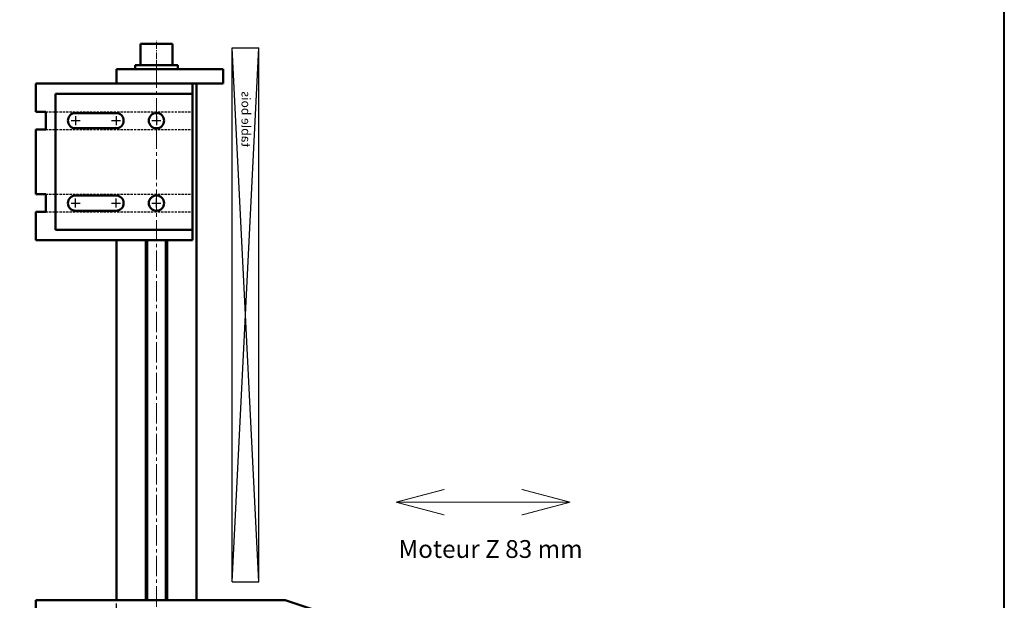
# Model space of a CAD drawing. Units: millimetres. Extents: x 2539 to 5454, y 987 to 2184.
# Drawn here: x 4123 to 4676, y 1430 to 1756 of the extents above; entities that cross this region are included whole.
import ezdxf

# ---------------------------------------------------------------- set-up
doc = ezdxf.new("R2010")
doc.units = ezdxf.units.MM
doc.header["$LTSCALE"] = 0.2
for name, pattern in [('AXES', [50.8, 31.75, -6.35, 6.35, -6.35]), ('AXES2', [28.575, 19.05, -3.175, 3.175, -3.175]), ('CACHE', [9.525, 6.35, -3.175])]:
    doc.linetypes.add(name, pattern=pattern)
for name, color, linetype, lineweight in [('CARTOUCHE', 5, 'Continuous', 40), ('ecrou m10x1', 80, 'Continuous', 50), ('equerre simple', 120, 'Continuous', 50), ('profil', 2, 'Continuous', 50), ('renfort tole', 30, 'Continuous', 50), ('table de travail', 7, 'Continuous', 30), ('VISSERIE', 7, 'Continuous', 50)]:
    doc.layers.add(name, color=color, linetype=linetype, lineweight=lineweight)
doc.styles.add('PRODOR1', font='arial.ttf')
doc.styles.add('Romans', font='romans.shx')

msp = doc.modelspace()

# ---------------------------------------------------------------- linework, layer by layer
at = {"layer": 'CARTOUCHE'}
msp.add_lwpolyline([(2538.59, 986.74), (4676.11, 986.74), (4676.11, 2184.1), (2538.59, 2184.1)], close=True, dxfattribs=at)
at = {"layer": 'CARTOUCHE', "const_width": 0.5}
for points in [[(4334.48, 1484.96), (4361.64, 1492.14)], [(4432.24, 1484.96), (4405.07, 1492.14)], [(4334.48, 1484.96), (4361.64, 1477.78)], [(4334.48, 1484.96), (4432.24, 1484.96)], [(4432.24, 1484.96), (4405.07, 1477.78)]]:
    msp.add_lwpolyline(points, dxfattribs=at)
at = {"layer": 'ecrou m10x1'}
for p, q in [((4177.37, 1728.15), (4237.37, 1728.15)), ((4177.37, 1720.15), (4177.37, 1728.15)), ((4237.37, 1720.15), (4237.37, 1728.15)), ((4177.37, 1720.15), (4237.37, 1720.15))]:
    msp.add_line(p, q, dxfattribs=at)
at = {"layer": 'equerre simple'}
for p, q in [((4220.17, 1720.15), (4132.17, 1720.15)), ((4132.17, 1720.15), (4132.17, 1704.3)), ((4220.17, 1632.15), (4220.17, 1720.15)), ((4143.27, 1637.95), (4143.27, 1714.35)), ((4220.17, 1714.35), (4143.27, 1714.35)), ((4132.17, 1704.3), (4137.77, 1704.3)), ((4137.77, 1704.3), (4137.77, 1694.3)), ((4177.17, 1703.6), (4154.47, 1703.6)), ((4132.17, 1658), (4132.17, 1694.3)), ((4132.17, 1694.3), (4137.77, 1694.3)), ((4177.17, 1695), (4154.47, 1695)), ((4132.17, 1658), (4137.77, 1658)), ((4137.77, 1648), (4137.77, 1658)), ((4177.17, 1657.3), (4154.47, 1657.3)), ((4177.17, 1648.7), (4154.47, 1648.7)), ((4132.17, 1648), (4137.77, 1648)), ((4132.17, 1632.15), (4132.17, 1648)), ((4220.17, 1637.95), (4143.27, 1637.95)), ((4220.17, 1632.15), (4132.17, 1632.15))]:
    msp.add_line(p, q, dxfattribs=at)
at = {"layer": 'equerre simple', "color": 3, "linetype": 'CACHE', "lineweight": 30}
for p, q in [((4137.77, 1704.3), (4220.17, 1704.3)), ((4137.77, 1694.3), (4220.17, 1694.3)), ((4137.77, 1658), (4220.17, 1658)), ((4137.77, 1648), (4220.17, 1648))]:
    msp.add_line(p, q, dxfattribs=at)
at = {"layer": 'equerre simple', "color": 3, "linetype": 'AXES', "lineweight": 30}
for p, q in [((4151.97, 1699.3), (4156.97, 1699.3)), ((4154.47, 1701.8), (4154.47, 1696.8)), ((4174.67, 1699.3), (4179.67, 1699.3)), ((4177.17, 1701.8), (4177.17, 1696.8)), ((4197.37, 1699.3), (4202.37, 1699.3)), ((4199.87, 1701.8), (4199.87, 1696.8)), ((4154.47, 1650.5), (4154.47, 1655.5)), ((4177.17, 1650.5), (4177.17, 1655.5)), ((4199.87, 1650.5), (4199.87, 1655.5)), ((4151.97, 1653), (4156.97, 1653)), ((4174.67, 1653), (4179.67, 1653)), ((4197.37, 1653), (4202.37, 1653))]:
    msp.add_line(p, q, dxfattribs=at)
at = {"layer": 'equerre simple'}
for centre in [(4199.87, 1699.3), (4199.87, 1653)]:
    msp.add_circle(centre, 4.3, dxfattribs=at)
for centre, start, end in [((4154.47, 1699.3), 90, 270), ((4177.17, 1699.3), 270, 90), ((4154.47, 1653), 90, 270), ((4177.17, 1653), 270, 90)]:
    msp.add_arc(centre, 4.3, start, end, dxfattribs=at)
at = {"layer": 'profil', "linetype": 'AXES2', "lineweight": 18, "ltscale": 3}
msp.add_line((4199.87, 1117.65), (4199.87, 1732.33), dxfattribs=at)
at = {"layer": 'profil'}
for p, q in [((4175.17, 1720.15), (4220.17, 1720.15)), ((4222.37, 1429.83), (4222.37, 1720.15)), ((4177.37, 1429.83), (4177.37, 1632.15)), ((4177.37, 1429.83), (4177.37, 1632.15)), ((4193.87, 1429.83), (4193.87, 1632.15)), ((4194.67, 1429.83), (4194.67, 1632.15)), ((4205.07, 1429.83), (4205.07, 1632.15)), ((4205.87, 1429.83), (4205.87, 1632.15))]:
    msp.add_line(p, q, dxfattribs=at)
at = {"layer": 'profil', "linetype": 'CACHE', "lineweight": 30, "ltscale": 3}
msp.add_line((4177.37, 1229.83), (4177.37, 1429.83), dxfattribs=at)
at = {"layer": 'renfort tole'}
for p, q in [((4132.17, 1429.83), (4272.17, 1429.83)), ((4132.17, 1229.83), (4132.17, 1429.83)), ((4470.17, 1364.83), (4272.17, 1429.83))]:
    msp.add_line(p, q, dxfattribs=at)
at = {"layer": 'table de travail', "color": 0, "linetype": 'Continuous', "lineweight": 30}
for p, q in [((4242.37, 1740.15), (4257.37, 1740.15)), ((4242.37, 1440.15), (4242.37, 1740.15)), ((4257.37, 1440.15), (4242.37, 1740.15)), ((4242.37, 1440.15), (4257.37, 1740.15)), ((4257.37, 1440.15), (4257.37, 1740.15)), ((4242.37, 1440.29), (4257.37, 1440.29))]:
    msp.add_line(p, q, dxfattribs=at)
at = {"layer": 'VISSERIE'}
for p, q in [((4190.87, 1730.53), (4190.87, 1742.53)), ((4190.87, 1742.53), (4208.87, 1742.53)), ((4208.87, 1742.53), (4208.87, 1730.53)), ((4187.87, 1728.03), (4187.87, 1730.53)), ((4187.87, 1730.53), (4211.87, 1730.53)), ((4211.87, 1728.03), (4211.87, 1730.53))]:
    msp.add_line(p, q, dxfattribs=at)
at = {"layer": 'VISSERIE', "color": 3, "linetype": 'AXES2', "lineweight": 18}
msp.add_line((4199.87, 1728.15), (4199.87, 1744.06), dxfattribs=at)

# ---------------------------------------------------------------- texts
at = {"layer": 'CARTOUCHE', "insert": (4335.83, 1463.66), "char_height": 10, "width": 130.6237, "attachment_point": 1, "style": 'PRODOR1'}
msp.add_mtext('{\\C1;Moteur Z 83 mm}', dxfattribs=at)
at = {"layer": 'table de travail', "extrusion": (0, 0, -1), "insert": (4252.68, 1684.41), "char_height": 5, "width": 63.9295, "attachment_point": 1, "text_direction": (0, 1, 0), "style": 'Romans'}
msp.add_mtext('{\\C2;table bois}', dxfattribs=at)

doc.saveas('drawing.dxf')
